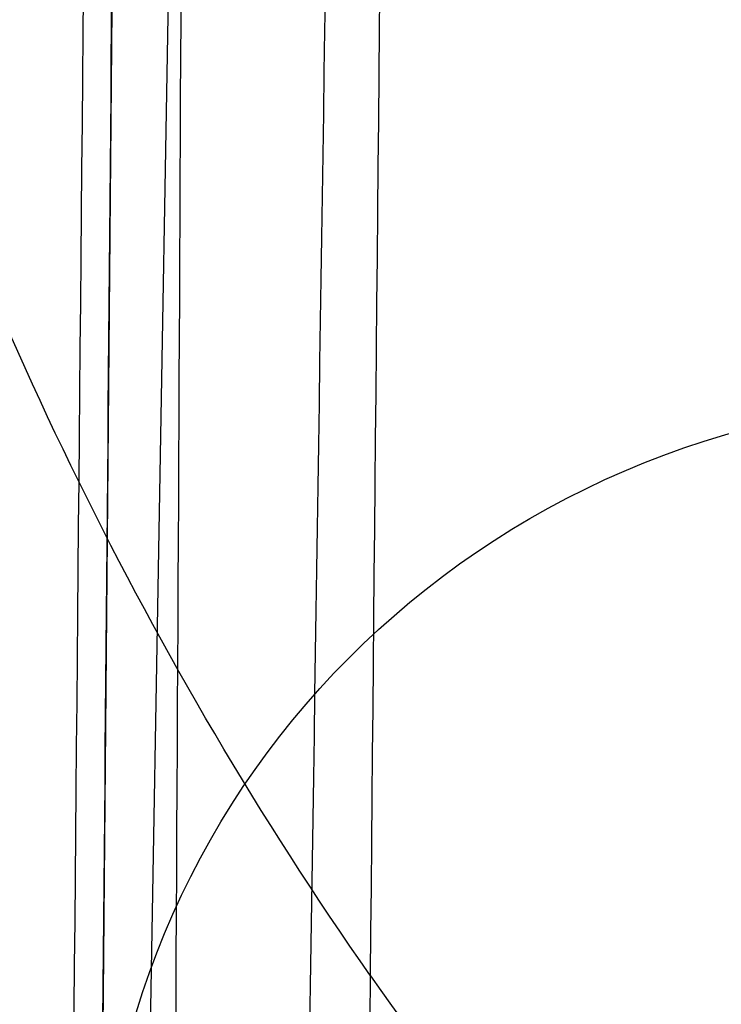
# Model space of a CAD drawing. Units: millimetres. Extents: x 42563 to 43179, y -5030 to -4442.
# Drawn here: x 42619 to 42621, y -4562 to -4559 of the extents above; entities that cross this region are included whole.
import ezdxf

# ---------------------------------------------------------------- set-up
doc = ezdxf.new("R2010")
doc.units = ezdxf.units.MM
doc.layers.add('图层 06', color=7, linetype='Continuous', true_color=0x000000)

msp = doc.modelspace()

# ---------------------------------------------------------------- linework, layer by layer
at = {"layer": '图层 06'}
msp.add_line((42619.52468627892, -4556.495201764472, -145.5045496128751), (42619.076706207, -4582.204573353066, -178.9317401134128), dxfattribs=at)
msp.add_line((42619.52468627892, -4556.495201764472, -145.5045496128751), (42619.076706207, -4582.204573353066, -178.9317401134128), dxfattribs=at)
at = {"layer": '图层 06', "extrusion": (0.9998476951559812, -0.01745240646077983, -3.499602517498257e-12)}
msp.add_lwpolyline([(-3845.502875981692, -55.10263487735445), (-3845.382051036554, -53.73886210238388), (-3843.12857008222, -28.09754686035791), (-3839.31253978635, 2.214649642668737), (-3833.720779266823, 39.06971240924898), (-3827.119379128292, 75.75291456480149), (-3819.463089326998, 112.2305382627993), (-3811.204506806976, 146.988945819925), (-3802.262891880485, 181.5779412325351), (-3784.595711398165, 244.0835440444822), (-3775.618181462627, 272.6374887116384), (-3771.768278013881, 284.0609107501023), (-3767.66795960263, 295.3968587280926), (-3766.11068145969, 299.3617615524794), (-3764.451127322455, 303.2849553645123), (-3763.80302438087, 304.714828600032), (-3763.117174793676, 306.1564094678449), (-3762.398317890431, 307.5817131996949), (-3761.65119300069, 308.9627550273261), (-3761.022513895691, 310.0407498030908), (-3760.694511176499, 310.5723915820878), (-3760.357512334114, 311.0967247444306), (-3759.808786874518, 311.9032561064874), (-3759.476243638681, 312.363722790445), (-3759.133212067492, 312.8164301041736), (-3758.861879263779, 313.1585440033354), (-3758.583267483971, 313.4953841469796), (-3758.297393972948, 313.8260756769231), (-3758.00427597559, 314.1497437349821), (-3757.772144177897, 314.3951726933), (-3757.537442935521, 314.6336710986379), (-3757.298006290115, 314.8674152866851), (-3757.051668283333, 315.0985815931307), (-3756.805856862281, 315.3194852747854), (-3756.556534716712, 315.5356640441382), (-3756.046434077885, 315.9551824061233), (-3755.730275863688, 316.2012658637657), (-3755.408712457125, 316.4417157873014), (-3755.082673085788, 316.6760634292089), (-3754.753086977269, 316.9038400419669), (-3754.350449780123, 317.1703669027273), (-3753.942249117154, 317.4282922771761), (-3753.266559362544, 317.8300225468999), (-3752.867020567541, 318.0536517935475), (-3752.463012662358, 318.2697768814978), (-3752.054971645443, 318.4781877927304), (-3751.643333515242, 318.6786745092251), (-3751.214595704454, 318.8774051689142), (-3750.781434548949, 319.0683264342049), (-3750.344345498361, 319.2515337005069), (-3749.903824002323, 319.4271223632298), (-3749.014465472423, 319.7558254595773), (-3748.117322556315, 320.0551988865246), (-3747.184474322807, 320.3351056121511), (-3746.242401604709, 320.5878263126474), (-3745.293601316924, 320.814060947222), (-3744.340570374358, 321.0145094750835), (-3743.349092913985, 321.1958652064743), (-3742.356005577313, 321.3498753133119), (-3741.361059199314, 321.4763333617939), (-3740.364004614963, 321.5750329181175), (-3739.364592659231, 321.6457675484803), (-3738.362574167092, 321.6883308190798), (-3737.357699973519, 321.7025162961134), (-3736.349720913484, 321.6881175457786), (-3735.258604997427, 321.6402897458855), (-3734.172446616361, 321.5595011730923), (-3733.09113371323, 321.4463351265231), (-3732.014554230975, 321.3013749053022), (-3730.942596112539, 321.1252038085534), (-3729.875147300861, 320.9184051354011), (-3728.812095738885, 320.6815621849692), (-3727.753329369553, 320.4152582563819), (-3726.602136092648, 320.0917699496817), (-3725.451556760445, 319.7342346316531), (-3724.304888266651, 319.3447838156969), (-3723.165427504967, 318.9255490152143), (-3722.036471369098, 318.4786617436061), (-3720.921316752745, 318.0062535142732), (-3719.823260549615, 317.5104558406167), (-3718.745599653408, 316.9934002360375), (-3717.695537849564, 316.4592991054182), (-3716.648674085541, 315.8955472734735), (-3715.609544840613, 315.3030900963556), (-3714.582686594052, 314.6828729302167), (-3713.572635825131, 314.0358411312091), (-3712.583929013123, 313.362940055485), (-3711.621102637302, 312.6651150591967), (-3710.688693176938, 311.9433114984965), (-3709.856820910955, 311.2550162128189), (-3709.047057895325, 310.5393023821524), (-3708.262101420255, 309.7965050181319), (-3707.879768538621, 309.4150547022498), (-3707.504648775956, 309.0269591323923), (-3706.836802010645, 308.2983116414397), (-3706.512084872472, 307.9245740436326), (-3706.194119992156, 307.5447704070851), (-3705.883368440854, 307.1590581289076), (-3705.580291289716, 306.7675946062101), (-3705.285349609895, 306.3705372361029), (-3704.999004472544, 305.968043415696), (-3704.740495938204, 305.5885537448008), (-3704.489479106966, 305.2038999973616), (-3704.246174633973, 304.8143228272458), (-3704.010803174372, 304.4200628883207), (-3703.797926100688, 304.0470838874373), (-3703.59198958538, 303.6696701922396), (-3703.393422062183, 303.2883295033498), (-3703.202651964828, 302.9035695213902), (-3702.924468688044, 302.3041122554303), (-3702.665810769043, 301.6959749106366), (-3702.456837251122, 301.1582299987782), (-3702.342108246035, 300.8400597956123), (-3702.233432630466, 300.519772716937), (-3702.130279225316, 300.1954621607105), (-3702.032541139974, 299.8660079091799), (-3701.942693916157, 299.5385706596493), (-3701.859766665312, 299.2093131904695), (-3701.743575714531, 298.6907964771755), (-3701.673026130903, 298.3333062959395), (-3701.60960098929, 297.9747220924273), (-3701.552932768169, 297.6150047987667), (-3701.502653946024, 297.2541153470854), (-3701.444221011207, 296.7645906930537), (-3701.395943738388, 296.2730027648948), (-3701.357137158428, 295.7805690613395), (-3701.327116302187, 295.2885070811186), (-3701.301781395434, 294.7018199731751), (-3701.286784950927, 294.1132834802941), (-3701.2844055497, 292.9373704442746), (-3701.326587517906, 291.4272702304067), (-3701.410119953994, 289.8868374163757), (-3701.660938578306, 286.8440351087245), (-3702.131162728801, 282.619770195378), (-3703.579296755168, 272.2401173596344), (-3717.961732014292, 189.9225437497257), (-3763.232243867893, -57.4730092207688), (-3765.56283316889, -68.82690351356733), (-3768.092315113196, -80.13911218530345), (-3769.482507382548, -85.8410728673755), (-3770.938120666386, -91.37591487525813), (-3772.508333811998, -96.81488499036354), (-3774.244598025627, -102.2031455460685), (-3775.186221701418, -104.8639306840433), (-3776.194408952784, -107.5192536074318), (-3777.272052556414, -110.1470007229145), (-3778.422045288996, -112.7250584371722), (-3779.035292122311, -114.0096286305275), (-3779.674284851641, -115.2846532226896), (-3780.340377691441, -116.5475707277186), (-3781.034924856167, -117.7958196596748), (-3781.759280560273, -119.0268385326183), (-3782.514799018214, -120.2380658606095), (-3783.302834444447, -121.4269401577086), (-3784.124741053425, -122.5908999379758), (-3784.997572812937, -123.7479378803613), (-3785.897397980519, -124.8618685465768), (-3786.827255281885, -125.9354581340628), (-3787.304395584522, -126.4579894599823), (-3787.790183442749, -126.9714728402597), (-3788.284998697281, -127.476254049575), (-3788.789221188827, -127.9726788626082), (-3789.303230758109, -128.4610930540394), (-3789.827407245836, -128.9418423985487), (-3790.90778033949, -129.8817296455218), (-3792.033379195504, -130.795106800968), (-3792.808661519758, -131.3893400066977), (-3793.594646949299, -131.9650140232833), (-3794.391112040415, -132.5223970548633), (-3795.197833349399, -133.061757305576), (-3796.014587432541, -133.5833629795598), (-3796.841150846131, -134.0874822809531), (-3797.677300146461, -134.5743834138943), (-3798.522811889819, -135.044334582522), (-3799.3774626325, -135.4976039909744), (-3800.241028930791, -135.93445984339), (-3801.113287340985, -136.3551703439071), (-3801.994014419372, -136.7600036966642), (-3802.882986722244, -137.1492281057997), (-3803.779980805889, -137.523111775452), (-3805.597140540666, -138.2259297128606), (-3807.424925901314, -138.8643834869594), (-3809.272204417718, -139.4457026925526), (-3811.136474339027, -139.9724980446193), (-3813.015233914393, -140.4473802581386), (-3814.905981392972, -140.8729600480894), (-3816.806215023913, -141.2518481294507), (-3818.71343305637, -141.5866552172016), (-3820.625133739499, -141.8799920263211), (-3822.259285517604, -142.0990450110016), (-3823.880677643169, -142.2871644718615), (-3827.148533905807, -142.5795186336072), (-3830.4237525539, -142.7684827860932), (-3833.702719324697, -142.8740363732135), (-3840.260634452491, -142.9121434274984), (-3873.012088631339, -141.9222477640559), (-4181.41926295134, -126.107776657766), (-4199.362867894006, -124.8291347811858), (-4217.281504042846, -123.2384236294667), (-4227.180437796193, -122.0949510461478), (-4232.152346252846, -121.4116271518689), (-4237.039276407388, -120.6459099009811), (-4240.508935753862, -120.0319969309897), (-4244.000215399688, -119.3416092485903), (-4247.473531851092, -118.5667815823285), (-4250.889301614295, -117.6995486607499), (-4253.533311727713, -116.938604623414), (-4254.848524977186, -116.5224562438603), (-4256.14757150611, -116.0810084953261), (-4257.252798636097, -115.6774392417371), (-4258.352354237559, -115.2460211839441), (-4259.43979520748, -114.78505698505), (-4260.508678442839, -114.2928493081577), (-4261.457045269218, -113.8182584612199), (-4262.389407843909, -113.3129504970112), (-4263.240578416055, -112.8147714771828), (-4264.074833892043, -112.2887567630682), (-4264.715274146577, -111.8568947399432), (-4265.343375506548, -111.4072757809912), (-4265.548249666485, -111.2546452904289), (-4266.179766460069, -110.7641144232336), (-4266.795656713926, -110.2541014945158), (-4267.411115535734, -109.7124122745918), (-4268.010996367011, -109.1535207282318), (-4268.794260227824, -108.379240124346), (-4269.353529441937, -107.7955233457963), (-4270.067434456168, -107.0120685041558), (-4270.759797205998, -106.2095127859143), (-4271.474789397872, -105.3332182223734), (-4272.164703054344, -104.4370457260612), (-4272.863343601114, -103.4726678745408), (-4273.535794344691, -102.4851072512616), (-4274.17983481908, -101.4787784657219), (-4274.793244558292, -100.4580961274196), (-4275.393870870044, -99.39073891745046), (-4275.964021728903, -98.30417572113463), (-4276.501395745319, -97.20104876522598), (-4277.003691529741, -96.08400027647838), (-4277.46736856114, -94.95967316954832), (-4277.895241885642, -93.82257177183641), (-4278.287480721109, -92.67351997438979), (-4278.644254285406, -91.51334166825566), (-4278.965731796394, -90.34286074448124), (-4279.252082471934, -89.16290109411369), (-4279.503475529891, -87.97428660820023), (-4279.720080188126, -86.77784117778805), (-4279.900272921608, -85.58747598635884), (-4280.046568824083, -84.39266990182901), (-4280.159247666478, -83.19431983188628), (-4280.238589219721, -81.99332268421838), (-4280.284873254737, -80.79057536651305), (-4280.298379542455, -79.58697478645803), (-4280.279387853801, -78.383417851741), (-4280.2281779597, -77.18080147004972), (-4280.145984197043, -75.99095274334941), (-4280.032939983748, -74.80289898905576), (-4279.889589308894, -73.61758405667044), (-4279.71647616156, -72.43595179569505), (-4279.514144530821, -71.25894605563121), (-4279.283138405759, -70.08751068598058), (-4279.02400177545, -68.92258953624476), (-4278.737278628975, -67.7651264559254), (-4278.431444859129, -66.64387805435058), (-4278.099418564343, -65.5284770210036), (-4277.741536440378, -64.42000843754299), (-4277.358135182993, -63.31955738562731), (-4276.949551487953, -62.22820894691512), (-4276.516122051014, -61.14704820306495), (-4276.058183567942, -60.07716023573538), (-4275.576072734494, -59.01963012658494), (-4275.088133802076, -58.01192228832929), (-4274.575855896023, -57.01462284060089), (-4274.039181196525, -56.03025447631077), (-4273.478051883762, -55.06133988837), (-4272.917631668855, -54.15018272758725), (-4272.330984600023, -53.25236788048187), (-4271.71851266385, -52.37200254546683), (-4271.080617846925, -51.51319392095512), (-4270.445735547483, -50.71355992611425), (-4269.785440573221, -49.9347784376251), (-4269.135022155443, -49.21572447431421), (-4268.461651556542, -48.51811802589752), (-4267.896988261145, -47.96820765753117), (-4267.316515403831, -47.435012278398), (-4267.161968902324, -47.29841524380191), (-4266.561136906646, -46.78868328606384), (-4265.943252793097, -46.29976102434887), (-4265.623282420029, -46.06005400267476), (-4265.301303219569, -45.82769402071591), (-4264.643269399645, -45.37831889600017), (-4264.522536990471, -45.29924828945826), (-4263.802821543997, -44.84727835719254), (-4263.069469701134, -44.41778770755327), (-4262.166141196136, -43.92645966049541), (-4261.247496645267, -43.46440140991578), (-4260.238118936793, -42.99575659662846), (-4259.214742909196, -42.55852344884664), (-4258.081337383119, -42.11473053234711), (-4256.931136071275, -41.70287229865924), (-4255.770226039609, -41.32212436050104), (-4254.604694354058, -40.97166233059053), (-4253.301575977721, -40.61408872177402), (-4251.987684925162, -40.28699208095777), (-4250.666821057601, -39.98919773913285), (-4249.342784236247, -39.71953102729025), (-4247.747959535211, -39.43046642408721), (-4246.14652285682, -39.17664111371144), (-4244.539635520889, -38.95542393628462), (-4242.928458847229, -38.76418373192845), (-4239.69788276599, -38.46110960291487), (-4236.464085171618, -38.24636944764428), (-4231.883032389993, -38.05644086396153), (-4227.157086613129, -37.96200521296616), (-4217.845748994527, -37.97077665207571), (-4182.082209928091, -39.03164634783597), (-3875.509379852853, -55.84480228220234), (-3855.583127974379, -57.57193133482787), (-3853.907322958138, -57.68327191504986), (-3853.062724099678, -57.7180936852296), (-3852.228569664609, -57.73333743941876), (-3851.450586148786, -57.72649733572114), (-3850.673121704328, -57.69727105447798), (-3849.940742439905, -57.64621206125287), (-3849.573458095805, -57.61025621791033), (-3849.210924000637, -57.56651605479128), (-3847.662697884355, -57.3600766242282, 0.3508910212294175)], format="xyb", close=True, dxfattribs=at)
at = {"layer": '图层 06', "extrusion": (0.001947627652998804, 0.2231760242213487, 0.9747762148099827)}
msp.add_circle((-42659.98039362676, 4111.226154026232, -820.7331678509906), 2.4999990345443, dxfattribs=at)
at = {"layer": '图层 06', "extrusion": (-0.999939550346019, 0.008726340260561502, 0.006689292896710297)}
msp.add_arc((4201.216132221424, 119.7068916496963, -42657.68320083518), 26.23792534662458, 92.70712557593578, 129.8570764857661, dxfattribs=at)
at = {"layer": '图层 06', "extrusion": (0.005653518035946984, 0.9298429135749414, -0.3679132965907609)}
msp.add_arc((-42632.69095794357, -1714.906157823431, -3950.70669799398), 13.75919135980908, 90.03319121756199, 180.4125746760838, dxfattribs=at)
at = {"layer": '图层 06'}
for points, knots in [([(42619.05699620524, -4589.02573961617, -42.45262924396648), (42619.05765940629, -4588.94974430499, -41.49081781987567), (42619.05890840111, -4588.806623675448, -39.73658024008706), (42619.0612581938, -4588.537364103145, -36.64581291250026), (42619.0641005094, -4588.211666991612, -33.18028022078454), (42619.06756706229, -4587.814439377416, -29.29422877596961), (42619.07182118358, -4587.326965364284, -24.84154005470242), (42619.07698077719, -4586.735734492008, -19.77189883306228), (42619.08324616538, -4586.017792118628, -13.94930675772462), (42619.09176348296, -4585.04180419466, -6.372882525234094), (42619.10394462666, -4583.645983383491, 3.923382552854079), (42619.11736669989, -4582.107966128006, 14.58057290918308), (42619.12970018469, -4580.694688755614, 23.91526090699241), (42619.13924577518, -4579.600872426744, 30.91607148880567), (42619.15076324924, -4578.281100617168, 39.092742254534), (42619.16615647754, -4576.517211364651, 49.5699452969363), (42619.1931994303, -4573.418395918428, 66.95407654332845), (42619.22468691327, -4569.810287744664, 85.42679965683038), (42619.25874391784, -4565.907741564687, 103.8085712207353), (42619.29390342715, -4561.878860852725, 121.8265894403661), (42619.34017251289, -4556.576948775343, 143.9858218976859), (42619.38891604095, -4550.991493690829, 165.8407928636022), (42619.42818377851, -4546.491856651815, 182.8400075674433), (42619.46636214144, -4542.117049579313, 199.0637585630738), (42619.51451508076, -4536.599269266417, 218.9049711969802), (42619.56051329488, -4531.328396000973, 236.9259888955435), (42619.59681816237, -4527.168270238915, 250.6245866789687), (42619.62234038606, -4524.243713079723, 260.0440821008885), (42619.64947921101, -4521.133911758995, 269.7554997379676), (42619.67131163338, -4518.632163953591, 277.3151561135738), (42619.68748060627, -4516.779383174894, 282.7648964759225), (42619.70096188208, -4515.234581979155, 287.1993993013191), (42619.71432583477, -4513.703224682502, 291.4636345777544), (42619.72658751121, -4512.298175724542, 295.2316553097573), (42619.73784036282, -4511.008726654346, 298.5419443629934), (42619.74814573635, -4509.827847806897, 301.4235530186142), (42619.75808489107, -4508.688933490342, 304.029997807059), (42619.76761722145, -4507.596636613787, 306.3498206413798), (42619.7770025943, -4506.521179412413, 308.4409529553413), (42619.78669814222, -4505.41017966606, 310.3638106912673), (42619.79698845386, -4504.231026742504, 312.1458411524787), (42619.80653773811, -4503.13678714975, 313.5446962437501), (42619.81410008012, -4502.270228589236, 314.4745397500272), (42619.81807254437, -4501.81502926986, 314.9163802683294), (42619.8202458053, -4501.565998233063, 315.1476122063206), (42619.82352056585, -4501.190747844874, 315.4842904471775), (42619.82904853512, -4500.557305304168, 316.0149961416263), (42619.83790686546, -4499.542241190274, 316.7737385938408), (42619.8496591024, -4498.195568220454, 317.6514396387844), (42619.86147099542, -4496.842059346917, 318.3935927758511), (42619.87328372375, -4495.48845475511, 319.0284356336691), (42619.8877378762, -4493.832172931699, 319.7085392126993), (42619.90386459689, -4491.984233782613, 320.3071653057524), (42619.9211419878, -4490.004440878954, 320.8087298744065), (42619.93897729552, -4487.960717040379, 321.23124420237), (42619.96158935117, -4485.369632107125, 321.5974211907215), (42619.98865953033, -4482.267696821134, 321.7685959822949), (42620.0164815595, -4479.0796080544, 321.6618060931054), (42620.04481591682, -4475.832812299244, 321.2576882949544), (42620.07394216497, -4472.495274837169, 320.5425788041837), (42620.10355685867, -4469.101767061295, 319.5084257650734), (42620.13326183399, -4465.697914039429, 318.1812618164751), (42620.16204829983, -4462.399311774439, 316.6193243335829), (42620.18965563702, -4459.235824271944, 314.8364421731308), (42620.21290527932, -4456.571679147254, 313.0471749061817), (42620.23034184066, -4454.573647120828, 311.4631912609742), (42620.24580547029, -4452.801690673079, 309.8738433459599), (42620.25848253445, -4451.349043002928, 308.3558169732909), (42620.26917606478, -4450.123685800105, 306.8328623084633), (42620.27614709876, -4449.32488442559, 305.7203641138565), (42620.28226430037, -4448.623922548399, 304.618858006158), (42620.2877238886, -4447.998315705472, 303.4933747863112), (42620.29209693924, -4447.497213734504, 302.4594790938359), (42620.29560076893, -4447.095714621356, 301.5091759409724), (42620.29806142509, -4446.813751351287, 300.7346568664632), (42620.29981758127, -4446.612515785759, 300.0993568161464), (42620.30137985114, -4446.433497392341, 299.4704959046359), (42620.30306463003, -4446.24044085044, 298.651624525435), (42620.30476364974, -4446.045752478332, 297.5484611721827), (42620.30611127595, -4445.891329805759, 296.2107505207346), (42620.30691429916, -4445.79931246748, 294.6130225327906), (42620.30702038759, -4445.787155931773, 292.6943172632726), (42620.30627047372, -4445.873087554994, 290.5305128953058), (42620.30472239038, -4446.050480330677, 288.1029118472929), (42620.30238767826, -4446.318011841239, 285.3668581424565), (42620.29928601719, -4446.673426992401, 282.3374330588979), (42620.2958534889, -4447.066755779733, 279.3447160818179), (42620.29161347586, -4447.552613147816, 275.8700294108552), (42620.28650057732, -4448.138493293828, 271.9107791241502), (42620.28070560854, -4448.802530940164, 267.6232667387342), (42620.274736608, -4449.486510657136, 263.3319983213077), (42620.26863142636, -4450.186095181237, 259.0415813149884), (42620.26134087722, -4451.0215093636, 254.0243696899005), (42620.24929243251, -4452.402124382136, 245.8775416651068), (42620.23335751911, -4454.228084595501, 235.3909777423299), (42620.21351485518, -4456.501828666109, 222.6169464539), (42620.19163792177, -4459.008676939778, 208.751277850315), (42620.15634900923, -4463.052385795964, 186.7277263458279), (42620.12725986553, -4466.385671501551, 168.8954627485641), (42620.1075659958, -4468.642365451199, 156.8340056081722)], [0, 0, 0, 0, 2.89719221702469, 5.277303214174633, 9.307320281164507, 13.33926251792239, 16.99475901176816, 22.74420217041186, 28.65430189960917, 34.5883872661347, 45.66429452938613, 59.82552569665537, 66.88783026611836, 73.98667929896469, 81.08555695768393, 91.73447168155728, 105.8569392035538, 134.0643350643964, 148.1886262400657, 162.2333551032532, 189.4518666734127, 216.5403289387616, 229.9006160023162, 242.2071469738086, 266.9463265592141, 291.6861302014444, 298.5286889449788, 309.8995790374165, 321.2705850236488, 329.1193840226515, 333.7875927868241, 338.5415501083445, 343.2043146516697, 347.3818582914321, 350.6036806450944, 353.8579457378569, 356.7232147325633, 359.1376376753024, 361.54446967256, 363.7768178097006, 365.7907683581564, 367.9509188893117, 369.0899754046681, 369.5977602830589, 369.8532864960857, 370.1062947893349, 371.1096420041845, 372.3257199718917, 373.9055610056121, 375.9236115112479, 376.9486988941856, 378.3854583074236, 381.2888872674893, 382.7674200632142, 384.5047547772359, 387.5486306730921, 390.6038390952577, 393.8095001097424, 397.1041303200385, 400.4043842631674, 404.0355202295425, 407.7326278368603, 411.3535418879952, 414.9727411823108, 418.6153634958831, 420.9701849402178, 422.6082713588785, 425.752091652829, 427.2610166724044, 428.4614776226439, 429.8572855864639, 431.1750912548378, 432.3140648216552, 433.3031099505837, 434.2654095166823, 434.7826191102254, 435.2994925573528, 436.2239142544068, 437.2986227294806, 438.6611560999927, 440.2561210113387, 442.0928896365236, 444.4123912831224, 446.7513797716115, 449.3903804621439, 452.6553199520152, 455.9054169788287, 458.4444062802024, 463.1778510813702, 467.9112542613571, 471.4642901913052, 476.2098161036492, 480.9553557054816, 486.7229448013172, 500.9929631410261, 512.8941281486847, 525.6459056143337, 543.2618438310021, 580.0711524387123, 580.0711524387123, 580.0711524387123, 580.0711524387123]), ([(42616.15994892461, -4995.892730528843, -115.8759051606), (42616.1932926403, -4992.032361210904, -116.9222800822371), (42616.27193454202, -4982.981333904148, -118.9075669038963), (42616.39696967517, -4969.987009341313, -120.6732667154501), (42616.47670662231, -4962.183342767296, -121.5000546269817), (42616.63618051658, -4946.576009619263, -123.1536304500451), (42617.09288334964, -4904.909308982402, -126.0122861422102), (42617.60233338966, -4753.724617631023, -134.1299549856236), (42618.77435383448, -4649.218829869913, -138.7416866060375), (42619.14541934098, -4617.843892703546, -140.005306751275), (42619.33095209422, -4602.156424120362, -140.6371168238938), (42619.59454524273, -4581.22046531109, -141.3796141366466), (42619.82743981786, -4565.680293665264, -140.4659935332044), (42620.05776117159, -4550.55072008433, -137.0610082820735), (42620.23289835895, -4537.012212764377, -129.9574264976518), (42620.3002404349, -4526.245239901499, -117.9480162943373), (42620.32940105659, -4516.887602143495, -93.51773222134422), (42620.38999388112, -4507.577100138159, -49.15152882788693), (42620.4387789445, -4501.742449463853, -15.46264195437316), (42620.46212769925, -4499.003443499212, 0.1148572345774604), (42620.50882520874, -4493.52543156993, 31.2698556124787), (42620.59387001214, -4483.995962691479, 83.44429838583108), (42620.72083313125, -4469.674608924272, 159.4853118620072), (42620.7934590814, -4461.482640342465, 202.9626837941816), (42620.82998625222, -4457.658892319121, 224.3509769014412), (42620.84824983765, -4455.747018307448, 235.0451234550711), (42620.88488410639, -4452.059388417884, 256.2582201329169), (42620.91470665649, -4449.366794672877, 273.263021847908), (42620.9261585233, -4448.449956805764, 279.7488734386831)], [0, 0, 0, 0, 1, 2, 2, 2, 3, 4, 5, 5, 5, 6, 7, 8, 9, 10, 11, 12, 13, 13, 13, 14, 15, 16, 16, 16, 17, 18, 18, 18, 18]), ([(43120.60965289929, -4499.003443499161, 0.1148572345774586), (43119.30184791034, -4497.375581138165, -0.4837787182788971), (43115.39600656988, -4494.85011108383, -1.14469212381968), (43093.35467387699, -4492.897575829589, -1.284816392359641), (43042.81889390734, -4492.425616226898, -1.331524481872957), (43001.46905876999, -4492.559780338439, -1.331524481872956), (42981.71355816865, -4492.604501708954, -1.331524481872954), (42942.20255696596, -4492.69394444998, -1.331524481872957), (42870.53589029929, -4492.693944449982, -1.331524481872957), (42798.8692236326, -4492.693944449997, -1.331524481872957), (42759.3582224299, -4492.604501708976, -1.331524481872954), (42739.60272182856, -4492.559780338466, -1.331524481872957), (42698.2528866912, -4492.425616226932, -1.331524481872957), (42647.71710672155, -4492.897575829636, -1.284816392359637), (42625.67577402866, -4494.85011108388, -1.144692123819678), (42619.81701201798, -4498.638316165383, -0.1533220155085048), (42617.82894409496, -4504.617285249859, 2.44712359331846), (42617.77793688471, -4512.913056514787, 6.534707871246378), (42617.73035701238, -4523.651668137643, 11.98749398686043), (42617.67467585791, -4536.143170205913, 18.36823687005065), (42617.59936480131, -4549.697612807076, 25.23969145070706), (42617.5487779882, -4557.882974905184, 29.38898568805705), (42617.52656651096, -4561.373032714089, 31.16600978227721)], [0, 0, 0, 0, 1, 2, 3, 4, 4, 4, 5, 6, 6, 6, 7, 8, 9, 10, 11, 12, 13, 14, 15, 16, 16, 16, 16]), ([(42620.87903913312, -4492.540626063908, 318.8058433421606), (42620.55803670653, -4492.56866918093, 318.4629172320101), (42619.99554734668, -4492.664894189469, 317.7430195427021), (42619.36031925031, -4492.942397974489, 316.4843979785962), (42618.90355656048, -4493.365817980455, 314.9703627612253), (42618.49243946709, -4494.141932881318, 312.508912769548), (42618.27450393292, -4495.540616803441, 308.4103730311794), (42618.25519236249, -4497.189672478191, 303.6357147641673), (42618.24413211704, -4498.164977171811, 300.7729329921754), (42618.22201162615, -4500.115586559054, 295.0473694481914), (42618.16653496258, -4505.223020183518, 279.7926212523354), (42618.0937313289, -4511.515900930579, 259.8433722614963), (42618.0542838679, -4514.65195744042, 249.423307922529), (42617.97538894588, -4520.924070460101, 228.5831792445944), (42617.79323394851, -4533.385225589936, 183.3394031403436), (42617.61754964872, -4552.380568880964, 108.6787520625553), (42617.53904041304, -4561.623352673516, 59.47123762708254), (42617.53521172373, -4566.176454876529, 33.61114951809601), (42617.53329737909, -4568.453005978035, 20.68110546360274), (42617.54718165408, -4572.971963334414, -5.807148091008861), (42617.55157839419, -4576.49511601341, -28.06047490671121), (42617.54017651467, -4577.775862437534, -36.75559222229523), (42617.53447557491, -4578.416235649596, -41.10315088008724), (42617.5162735706, -4579.456567116031, -48.58249514953766), (42617.48010326742, -4580.449808853619, -55.36770343560917), (42617.44526585468, -4581.236417565658, -59.54276317277692), (42617.41627656636, -4581.866730365387, -62.11809675301817), (42617.38451540553, -4582.58174803552, -64.20806133383493), (42617.36155295418, -4583.144462132345, -65.32485320356996), (42617.34963953518, -4583.454719527394, -65.82588504627007)], [0, 0, 0, 0, 0.125, 0.25, 0.375, 0.5, 0.75, 1, 1, 1, 2, 3, 3, 3, 4, 5, 6, 6, 6, 7, 8, 8, 8, 8.25, 8.5, 8.625, 8.75, 8.875, 9, 9, 9, 9]), ([(42621.04593668436, -4496.059577162136, 317.5572985336374), (42620.73686715705, -4496.093537466399, 317.2183354296495), (42620.19491334114, -4496.218869566015, 316.4969410077465), (42619.58199590211, -4496.579726566572, 315.2113347705784), (42619.14054931662, -4497.114066796111, 313.6491039665678), (42618.74252509887, -4498.058663911274, 311.0998168553899), (42618.53095980403, -4499.676240266953, 306.8560967366611), (42618.51100256363, -4501.479576616678, 301.9656574952945), (42618.49941411395, -4502.519394434339, 299.0546026293544), (42618.47623721456, -4504.59903006966, 293.2324928974742), (42618.41700477971, -4509.863498482706, 277.86159147166), (42618.34043994738, -4516.164862330422, 258.0502842328432), (42618.29993065049, -4519.281393400419, 247.7877686879606), (42618.21891205673, -4525.514455540411, 227.2627375981951), (42618.03905982347, -4537.707372989507, 183.3577800148699), (42617.86187830538, -4556.399721363123, 110.1265811692632), (42617.78619604603, -4565.750929778738, 61.21199331052834), (42617.78638572017, -4570.197759453907, 35.62677989421071), (42617.78648055726, -4572.42117429149, 22.83417318605191), (42617.80568563332, -4576.753616700336, -3.314999973740797), (42617.81418133495, -4580.012250906458, -25.20060314805564), (42617.80356679759, -4581.161857541318, -33.7296398707366), (42617.79825952891, -4581.736660858748, -37.99415823207707), (42617.78021379746, -4582.646412259506, -45.31631252251978), (42617.74854090486, -4583.477968899938, -51.93270429958754), (42617.72341050798, -4584.13623793081, -55.99258006641633), (42617.70250184081, -4584.672703463591, -58.48718892148693), (42617.67736747611, -4585.298184656357, -60.49782066386826), (42617.65635088255, -4585.805350491763, -61.5598043219041), (42617.64441669347, -4586.089186652917, -62.03224025126106)], [0, 0, 0, 0, 0.125, 0.25, 0.375, 0.5, 0.75, 1, 1, 1, 2, 3, 3, 3, 4, 5, 6, 6, 6, 7, 8, 8, 8, 8.25, 8.5, 8.625, 8.75, 8.875, 9, 9, 9, 9]), ([(42621.23767453936, -4497.679802836567, 316.8589815304935), (42620.94212924246, -4497.71624459966, 316.5310065981853), (42620.42406441127, -4497.859436379468, 315.8251234179095), (42619.83765414685, -4498.27353314639, 314.545151587667), (42619.41354055953, -4498.875323346882, 312.9726855847492), (42619.02964617009, -4499.917456058611, 310.3912040193633), (42618.82500046703, -4501.649935030901, 306.0773616387139), (42618.80466881885, -4503.525892301737, 301.1248252591816), (42618.79280284295, -4504.594241161625, 298.1876899449538), (42618.76907089113, -4506.730938881398, 292.313419316498), (42618.70800577287, -4512.047296116697, 276.8779410638919), (42618.62978367345, -4518.321910638032, 257.1293017111), (42618.5888947405, -4521.416865643845, 246.9418699824585), (42618.50711687458, -4527.606775655468, 226.5670065251753), (42618.32933807671, -4539.647777639865, 183.3123831926437), (42618.1508300238, -4558.164188454047, 110.7357013305979), (42618.07551206632, -4567.560443235781, 61.94526343892795), (42618.07726660279, -4571.953185546685, 36.47881819018472), (42618.07814387103, -4574.149556702137, 23.74559556581309), (42618.09960516513, -4578.389606473059, -2.256462834384299), (42618.11010457855, -4581.526768787118, -23.97492770473095), (42618.10001996612, -4582.620252485708, -32.42455679925185), (42618.09497765992, -4583.166994335004, -36.6493713465123), (42618.07722588792, -4584.022929304371, -43.89419877070695), (42618.05109015082, -4584.790547868288, -50.4291955159331), (42618.03694707396, -4585.398205635892, -54.43915037558269), (42618.02621190529, -4585.899083546582, -56.90096749062451), (42618.01183825811, -4586.493449168996, -58.88050781454118), (42617.99457758285, -4586.983980770985, -59.919364223861), (42617.98271453642, -4587.260809213545, -60.37875332372946)], [0, 0, 0, 0, 0.125, 0.25, 0.375, 0.5, 0.75, 1, 1, 1, 2, 3, 3, 3, 4, 5, 6, 6, 6, 7, 8, 8, 8, 8.25, 8.5, 8.625, 8.75, 8.875, 9, 9, 9, 9]), ([(42621.49770577793, -4499.157279075816, 316.1526317646834), (42621.22574455017, -4499.194373482585, 315.8477154335463), (42620.75272835945, -4499.362153695024, 315.1761076763311), (42620.21947779751, -4499.850807163202, 313.9170971633321), (42619.8260558898, -4500.53265273376, 312.3402141808039), (42619.46372664238, -4501.680784910919, 309.7276006752148), (42619.26961830857, -4503.529237688041, 305.3436292337323), (42619.24882339049, -4505.473025993186, 300.3283226124601), (42619.2366576125, -4506.56722317264, 297.364792450313), (42619.21232605653, -4508.755617531548, 291.4377321260189), (42619.14951639291, -4514.110830464411, 275.9365966653434), (42619.06987383413, -4520.347235738413, 256.24484584324), (42619.02870938301, -4523.41682243846, 246.1271701575182), (42618.94638048075, -4529.555995838556, 225.8918187860745), (42618.77097730226, -4541.445415143112, 183.2467138458255), (42618.59071844188, -4559.784689002732, 111.2732163369686), (42618.51500177888, -4569.219916567773, 62.58694674985385), (42618.51799438997, -4573.558763721386, 37.22982608759951), (42618.51949069551, -4575.728187298192, 24.55126575647233), (42618.5429087779, -4579.877651137351, -1.312847840130524), (42618.55540754071, -4582.899364083676, -22.87188075310492), (42618.54598452668, -4583.94103676765, -31.24536040060364), (42618.54127301968, -4584.461873109636, -35.43210022435301), (42618.52401380792, -4585.268953899017, -42.60256146735748), (42618.50540523628, -4585.977568514326, -49.06097107604676), (42618.50583120723, -4586.536064402775, -53.02662603565984), (42618.51474533943, -4587.004263206052, -55.4648131161449), (42618.53319236552, -4587.575313685108, -57.43142828184932), (42618.52917370002, -4588.058083338728, -58.45857242605693), (42618.51741721017, -4588.33336088669, -58.90877350082646)], [0, 0, 0, 0, 0.125, 0.25, 0.375, 0.5, 0.75, 1, 1, 1, 2, 3, 3, 3, 4, 5, 6, 6, 6, 7, 8, 8, 8, 8.25, 8.5, 8.625, 8.75, 8.875, 9, 9, 9, 9]), ([(42621.80365097945, -4500.431384423423, 315.4872765609043), (42621.57434115892, -4500.465291203108, 315.228046896679), (42621.19288918447, -4500.685214574986, 314.6167284670608), (42620.74982116887, -4501.284539058591, 313.3845514566805), (42620.40512844107, -4502.064180244395, 311.7998031151965), (42620.07382610576, -4503.326718591435, 309.1472159262648), (42619.89483984886, -4505.290412642165, 304.6894500167845), (42619.87345193855, -4507.295909387904, 299.6122985480109), (42619.86095408774, -4508.413122882171, 296.6227952892469), (42619.83595838613, -4510.647549870702, 290.6437887717187), (42619.77153581769, -4516.032124818939, 275.0783555416443), (42619.69077554695, -4522.225761422293, 255.436530873384), (42619.64944214305, -4525.269250065943, 245.3811329176701), (42619.56677533526, -4531.356227353243, 225.2703370062423), (42619.39381557139, -4543.103544663624, 183.1728602107158), (42619.21135238931, -4561.275802677575, 111.742819518162), (42619.134426351, -4570.743957228708, 63.13690698686236), (42619.13830731789, -4575.029721137402, 37.88191923357736), (42619.14024780133, -4577.172603091748, 25.25442535693486), (42619.16530076125, -4581.234210317005, -0.4765781401677508), (42619.17981412372, -4584.145619640986, -21.88130344394999), (42619.17121500972, -4585.138303694057, -30.18251912727213), (42619.16691545274, -4585.634645720594, -34.3331269689332), (42619.1503884411, -4586.395819469206, -41.43376916797083), (42619.1407542263, -4587.044873710546, -47.82131453134057), (42619.15816816055, -4587.54848702701, -51.74630218595021), (42619.19900924765, -4587.979598322581, -54.16941185923927), (42619.28285095449, -4588.525327272916, -56.1437837152349), (42619.33217319535, -4589.041323627145, -57.17438248673811), (42619.31997142592, -4589.325966339032, -57.62624626711906)], [0, 0, 0, 0, 0.125, 0.25, 0.375, 0.5, 0.75, 1, 1, 1, 2, 3, 3, 3, 4, 5, 6, 6, 6, 7, 8, 8, 8, 8.25, 8.5, 8.625, 8.75, 8.875, 9, 9, 9, 9]), ([(43120.67968925567, -4507.670187803755, -48.12367434175137), (43119.37342279407, -4506.065204469187, -48.98962159869626), (43115.46929995414, -4503.576711458298, -50.05197764321998), (43093.41914303792, -4501.655774467145, -50.49389741527237), (43042.85581055922, -4501.194021551624, -50.6412040059565), (43001.48751709593, -4501.327941112773, -50.6412040059565), (42981.72586371927, -4501.372580966489, -50.6412040059565), (42942.20255696596, -4501.46186067392, -50.6412040059565), (42870.53589029928, -4501.461860673921, -50.6412040059565), (42798.8692236326, -4501.461860673937, -50.6412040059565), (42759.34591687926, -4501.372580966512, -50.6412040059565), (42739.58426350261, -4501.327941112801, -50.6412040059565), (42698.21597003931, -4501.194021551661, -50.6412040059565), (42647.65263756063, -4501.655774467192, -50.49389741527237), (42625.6024806444, -4503.576711458347, -50.05197764321998), (42619.7462963845, -4507.309450974683, -48.45844357643439), (42617.7648818748, -4513.206611465752, -44.85629410155065), (42617.72231419839, -4521.348181630096, -39.41192508922856), (42617.68267043839, -4531.814150166259, -32.29173241012791), (42617.63827774147, -4543.930220153437, -24.05507022639329), (42617.58146325425, -4557.022094670832, -15.26129270016926), (42617.54415983949, -4564.864932341481, -10.01439686157311), (42617.52786488552, -4568.181177751296, -7.791612755466531)], [0, 0, 0, 0, 1, 2, 3, 4, 4, 4, 5, 6, 6, 6, 7, 8, 9, 10, 11, 12, 13, 14, 15, 16, 16, 16, 16]), ([(42620.8163796712, -4590.196472194606, -56.57814383655349), (42620.52664490926, -4589.709170244309, -56.06182783984779), (42620.25789466982, -4589.27704158254, -54.95958784386162), (42620.09882560652, -4588.804445422233, -52.99265280102921), (42620.02206318681, -4588.434146304156, -50.58947396575607), (42619.98640518591, -4587.998306329443, -46.7035094332266), (42619.98616067115, -4587.414859440707, -40.38019042804649), (42620.01718893611, -4585.982461970922, -26.30627693912717), (42619.99648540479, -4582.475743635819, 0.2599231163157443), (42619.97014195916, -4578.498341094903, 25.85831596610591), (42619.96794362277, -4576.38128495413, 38.43721327524055), (42619.96354694999, -4572.147172672583, 63.59500789350982), (42620.04254069581, -4562.652109146973, 112.1482042039649), (42620.22769095546, -4544.625425365782, 183.1029105236155), (42620.39837389813, -4533.001581463102, 224.7357238110281), (42620.48116058567, -4526.96213480797, 244.7412219674446), (42620.52255392943, -4523.942411480403, 254.7439710456529), (42620.60406322508, -4517.789202473374, 274.3440149584245), (42620.68638863796, -4511.029224068477, 293.8764296344926), (42620.7306916081, -4506.909724297071, 304.1493744829388), (42620.88900415024, -4504.833325223385, 308.6882588758338), (42621.17779134699, -4503.448031166442, 311.3995657483911), (42621.46030679652, -4502.548941007497, 313.018291503551), (42621.79360376848, -4501.791699015082, 314.2674087810742), (42622.00856201963, -4501.414821993112, 314.8405483577185), (42622.07071485754, -4501.313006526787, 314.9949204091157)], [-1, -1, -1, -1, -0.9772727272727273, -0.9545454545454546, -0.9318181818181819, -0.9090909090909091, -0.8636363636363636, -0.8181818181818181, -0.7272727272727273, -0.6363636363636364, -0.6363636363636364, -0.6363636363636364, -0.5454545454545454, -0.4545454545454546, -0.3636363636363636, -0.3636363636363636, -0.3636363636363636, -0.2727272727272727, -0.1818181818181818, -0.1363636363636364, -0.09090909090909091, -0.06818181818181818, -0.04545454545454546, -0.02272727272727273, 0, 0, 0, 0]), ([(42619.82167970405, -4501.401689711322, -23.29340324940788), (42619.81045128587, -4502.688338991213, -30.55938048956847), (42619.79305283101, -4504.682004454455, -41.63076008975352), (42619.76851331223, -4507.493954784124, -56.31158704132314), (42619.75307452164, -4509.263064960859, -65.03380685237599), (42619.74053829037, -4510.699574773974, -71.75390094607559), (42619.73100303807, -4511.792206463872, -76.67962448882098), (42619.71995053037, -4513.058698404713, -82.10182899151876), (42619.70691479397, -4514.552445839391, -88.11212426725558), (42619.69287425577, -4516.161332159604, -94.03153136945535), (42619.67735958598, -4517.939137228325, -99.8457779538803), (42619.66201466246, -4519.697491303362, -104.9786532754424), (42619.64474763256, -4521.676096947869, -110.029646070762), (42619.62490670592, -4523.949641957319, -114.9799307171812), (42619.60559839224, -4526.162155548108, -118.9575651331344), (42619.58800161003, -4528.178547075941, -122.0045730627106), (42619.57369026009, -4529.818465341474, -124.1935213175214), (42619.55822078013, -4531.591092169303, -126.2677201998028), (42619.54156343486, -4533.499834878099, -128.2162524064882), (42619.52253389596, -4535.680404054256, -130.155753753139), (42619.5000927964, -4538.251899357885, -132.1350160010704), (42619.47401248269, -4541.240407315878, -134.0891859192448), (42619.43607518038, -4545.587591595574, -136.4685309906214), (42619.38600870041, -4551.3246419713, -138.8329622998022), (42619.3245497146, -4558.367144157737, -140.7766700035671), (42619.27412236099, -4564.145546519598, -141.7991721034869), (42619.2356912103, -4568.549320204053, -142.3418496826889), (42619.20842738229, -4571.673445451283, -142.6167438737559), (42619.18114010621, -4574.800257581532, -142.796117372469), (42619.15486899576, -4577.81062867232, -142.8948480663471), (42619.12845458787, -4580.837420013809, -142.9403108956048), (42619.09274871208, -4584.928908119105, -142.9458988970054), (42619.05437515851, -4589.32608182681, -142.881945807859), (42619.00667881826, -4594.791541069982, -142.7524136524202), (42618.95912686001, -4600.240455779301, -142.5869145847462), (42618.89033807786, -4608.122869466015, -142.3109296204297), (42618.84011465652, -4613.877903525065, -142.0883286514036), (42618.80812748308, -4617.543270548339, -141.9439623090264)], [0, 0, 0, 0, 22.13587274632506, 33.74898076171476, 44.84166475590996, 48.83459647782543, 54.36433764592293, 59.97508229839384, 65.54007576502961, 72.94146181891023, 78.37346809238178, 83.7761589698012, 89.21311972883188, 94.63953498684457, 100.1063997172647, 102.847655874526, 105.5926221952352, 108.3044412770988, 111.0230588315401, 113.7677290753409, 117.0491661795323, 120.7472482458753, 124.466157739594, 131.8979397822236, 139.3142751531491, 146.3465275846084, 149.4823722511225, 152.6233990538301, 155.7503626760339, 158.8774522365464, 161.6560189411003, 164.8326480059156, 171.1506651430795, 174.8479727283747, 181.234027446713, 187.504873802064, 198.5108167357012, 198.5108167357012, 198.5108167357012, 198.5108167357012]), ([(43120.73714084148, -4516.895458102223, -90.19507900126685), (43119.43276457475, -4515.391470245166, -91.38090089427484), (43115.53164114911, -4513.119915057778, -92.95472148690945), (43093.47577136991, -4511.459729634897, -93.82771856106932), (43042.88864498582, -4511.084577348225, -94.11871758578926), (43001.50393430921, -4511.218259488944, -94.11871758578926), (42981.73680852813, -4511.262820202517, -94.11871758578926), (42942.20255696596, -4511.351941629664, -94.11871758578926), (42870.53589029927, -4511.351941629664, -94.11871758578926), (42798.8692236326, -4511.351941629678, -94.11871758578926), (42759.33497207041, -4511.262820202541, -94.11871758578926), (42739.56784628932, -4511.218259488971, -94.11871758578926), (42698.18313561271, -4511.084577348261, -94.11871758578926), (42647.59600922864, -4511.45972963494, -93.8277185610693), (42625.54013944945, -4513.119915057827, -92.95472148690945), (42619.68845431097, -4516.527247838909, -90.59399059795754), (42617.71388184906, -4522.143842200175, -85.83979012886145), (42617.6782042454, -4529.979082867128, -78.89232950169347), (42617.64320368165, -4540.042354565277, -69.95181813852595), (42617.60487663715, -4551.509089141025, -59.81573409641258), (42617.55921959115, -4563.554718440781, -49.2815554324071), (42617.53027817153, -4570.668357831174, -43.05164163809754), (42617.51777743414, -4573.67030500098, -40.39946983543849)], [0, 0, 0, 0, 1, 2, 3, 4, 4, 4, 5, 6, 6, 6, 7, 8, 9, 10, 11, 12, 13, 14, 15, 16, 16, 16, 16]), ([(43120.77790373935, -4526.480129085595, -115.8778706493908), (43119.47445027267, -4525.167566525069, -117.3489973679724), (43115.576711974, -4523.360816316803, -119.4074673185), (43093.51982520468, -4522.314103255193, -120.7289895903786), (43042.91487388866, -4522.139089956801, -121.1694970143381), (43001.51704876064, -4522.269508248411, -121.1694970143381), (42981.74555149575, -4522.312981012281, -121.1694970143381), (42942.20255696596, -4522.39992654002, -121.1694970143381), (42870.53589029927, -4522.399926540021, -121.1694970143381), (42798.8692236326, -4522.399926540034, -121.1694970143381), (42759.32622910281, -4522.312981012303, -121.1694970143382), (42739.5547318379, -4522.269508248438, -121.1694970143382), (42698.15690670988, -4522.139089956836, -121.1694970143382), (42647.55195539386, -4522.314103255238, -120.7289895903786), (42625.49506862454, -4523.360816316852, -119.4074673185), (42619.64846117653, -4526.070941629251, -116.3197623927086), (42617.67434782445, -4531.236191680011, -110.5807070070105), (42617.63467184429, -4538.598477501147, -102.467947504161), (42617.59137651203, -4547.899710124676, -92.25913022691543), (42617.54438658654, -4558.177245925097, -81.03451905864954), (42617.49362682664, -4568.468441276902, -69.87437788273903), (42617.46244876516, -4574.487467693337, -63.262706642353), (42617.44881892936, -4577.073819067272, -60.3603374618779)], [0, 0, 0, 0, 1, 2, 3, 4, 4, 4, 5, 6, 6, 6, 7, 8, 9, 10, 11, 12, 13, 14, 15, 16, 16, 16, 16]), ([(43120.85684809151, -4537.474135173838, -129.1397884278363), (43119.5538321127, -4536.38611070781, -130.8147530693543), (43115.65907205225, -4535.068291846432, -133.1794707184941), (43093.59665418, -4534.605651555485, -134.7314149856435), (43042.95986505326, -4534.59649705474, -135.2487297413601), (43001.53954434294, -4534.705291251921, -135.2487297413602), (42981.76054855061, -4534.741555984315, -135.2487297413601), (42942.20255696595, -4534.814085449101, -135.2487297413601), (42870.53589029928, -4534.814085449104, -135.2487297413596), (42798.8692236326, -4534.814085449116, -135.2487297413601), (42759.31123204794, -4534.741555984337, -135.2487297413601), (42739.53223625562, -4534.705291251948, -135.2487297413602), (42698.11191554529, -4534.596497054776, -135.2487297413601), (42647.47512641856, -4534.605651555529, -134.7314149856436), (42625.4127085463, -4535.068291846483, -133.1794707184941), (42619.5705684556, -4537.04502013855, -129.6323942447843), (42617.59461267354, -4541.596438642651, -123.1296828693864), (42617.54838181083, -4548.204899673818, -114.1341159055863), (42617.49541647809, -4556.352755547076, -103.1084726666694), (42617.43821055201, -4565.072591319352, -91.31311591664762), (42617.37925790915, -4573.396992047556, -80.00840841953242), (42617.34329857104, -4578.263874450511, -73.2522134399942), (42617.32728123333, -4580.421862451411, -70.1824794173433)], [0, 0, 0, 0, 1, 2, 3, 4, 4, 4, 5, 6, 6, 6, 7, 8, 9, 10, 11, 12, 13, 14, 15, 16, 16, 16, 16]), ([(42620.05365063596, -4562.021427731511, 111.8356895129596), (42619.73822954504, -4561.570898825532, 111.7320787712312), (42619.18746137086, -4560.63411253145, 111.5063106613571), (42618.57172934492, -4559.109047779826, 111.1078835329796), (42618.13661576659, -4557.451397853576, 110.6455463567207), (42617.75755320871, -4555.047484566901, 109.9383699454474), (42617.58626219189, -4551.647630701355, 108.8739488900788), (42617.61299283658, -4548.438721925886, 107.8078776854094), (42617.62756330654, -4546.695077965224, 107.2156950472281)], [0, 0, 0, 0, 0.25, 0.5, 0.75, 1, 1.5, 2, 2, 2, 2]), ([(43121.02321678802, -4550.815897794442, -136.444575526525), (43119.72268155785, -4549.926012799655, -138.2185472421126), (43115.83523987178, -4548.899574957493, -140.611758316337), (43093.75987157036, -4548.622136484539, -142.0050471335279), (43043.05520540164, -4548.609138149915, -142.4694774332799), (43001.58721451713, -4548.668748849742, -142.4694777742317), (42981.79232866674, -4548.688618971386, -142.4694777681727), (42942.20255696595, -4548.728359214676, -142.4694777560546), (42870.53589029928, -4548.728357875108, -142.469476319539), (42798.8692236326, -4548.72835921469, -142.4694777560546), (42759.27945193181, -4548.688618971409, -142.4694777681727), (42739.48456608142, -4548.668748849767, -142.4694777742317), (42698.0165751969, -4548.609138149951, -142.4694774332799), (42647.3119090282, -4548.622136484583, -142.0050471335279), (42625.23654072679, -4548.899574957543, -140.611758316337), (42619.40537819764, -4550.439231720787, -137.0219417050004), (42617.4333293458, -4554.238884926271, -129.9679280228112), (42617.38790065306, -4559.749178958359, -120.235389070066), (42617.33659860126, -4566.420758201422, -108.6099966470614), (42617.28176414684, -4573.475469138248, -96.31462159402595), (42617.22573824621, -4580.135158251625, -84.57213475118826), (42617.19127718692, -4584.082196408594, -77.47573639892757), (42617.17569000222, -4585.875175165011, -74.20135229257981)], [0, 0, 0, 0, 1, 2, 3, 4, 4, 4, 5, 6, 6, 6, 7, 8, 9, 10, 11, 12, 13, 14, 15, 16, 16, 16, 16]), ([(42619.96794362277, -4576.381284954129, 38.43721327524055), (42619.65320670985, -4575.948970708502, 38.2680133735028), (42619.1034200884, -4575.049620070617, 37.89805241762981), (42618.48806353318, -4573.5812005145, 37.24631187950567), (42618.05229211871, -4571.978160199698, 36.49565658994459), (42617.67105943881, -4569.640975889192, 35.36007567245087), (42617.49479025979, -4566.306807807372, 33.68273441138003), (42617.51546077235, -4563.118061618542, 32.0545218293873), (42617.52656651097, -4561.373032714089, 31.16600978227722)], [0, 0, 0, 0, 0.25, 0.5, 0.75, 1, 1.5, 2, 2, 2, 2]), ([(42620.05365063596, -4562.02142773151, 111.8356895129596), (42620.36907172689, -4562.471956637489, 111.9393002546879), (42621.0799879164, -4563.337285967322, 112.1279751117274), (42622.581224803, -4564.529317107714, 112.360923241876), (42624.71196487119, -4565.616607985763, 112.5493829404553), (42628.65180997667, -4566.92830559606, 112.7487789282566), (42636.12357720898, -4568.31218991315, 112.9146814532908), (42650.72195988284, -4569.573451516531, 113.0250223385133), (42672.50972918617, -4570.445094278913, 113.0912268696468), (42699.33348538363, -4571.006572040587, 113.1243301762456), (42729.03982873987, -4571.337338641858, 113.1353673878642), (42769.62053644614, -4571.576684350077, 113.1353757161212), (42816.78589029927, -4571.696357785842, 113.1353965367634), (42870.53589029928, -4571.696358367492, 113.1354131932771), (42924.2858902993, -4571.696357785831, 113.1353965367634), (42971.45124415242, -4571.576684350057, 113.1353757161212), (43012.03195185868, -4571.337338641828, 113.1353673878642), (43041.73829521493, -4571.00657204055, 113.1243301762456), (43068.56205141238, -4570.445094278871, 113.0912268696468), (43090.34982071571, -4569.57345151649, 113.0250223385133), (43104.94820338958, -4568.312189913102, 112.9146814532908), (43112.41997062189, -4566.92830559601, 112.7487789282566), (43116.35981572735, -4565.616607985713, 112.5493829404553), (43118.49055579556, -4564.529317107664, 112.360923241876), (43119.99179268215, -4563.337285967273, 112.1279751117274), (43120.70270887167, -4562.471956637438, 111.9393002546879), (43121.01812996259, -4562.021427731459, 111.8356895129596)], [0, 0, 0, 0, 0.25, 0.5, 0.75, 1, 1.5, 2, 2.5, 3, 3.5, 4, 5, 6, 7, 8, 8.5, 9, 9.5, 10, 10.5, 11, 11.25, 11.5, 11.75, 12, 12, 12, 12])]:
    msp.add_open_spline(points, degree=3, knots=knots, dxfattribs=at)

doc.saveas('drawing.dxf')
